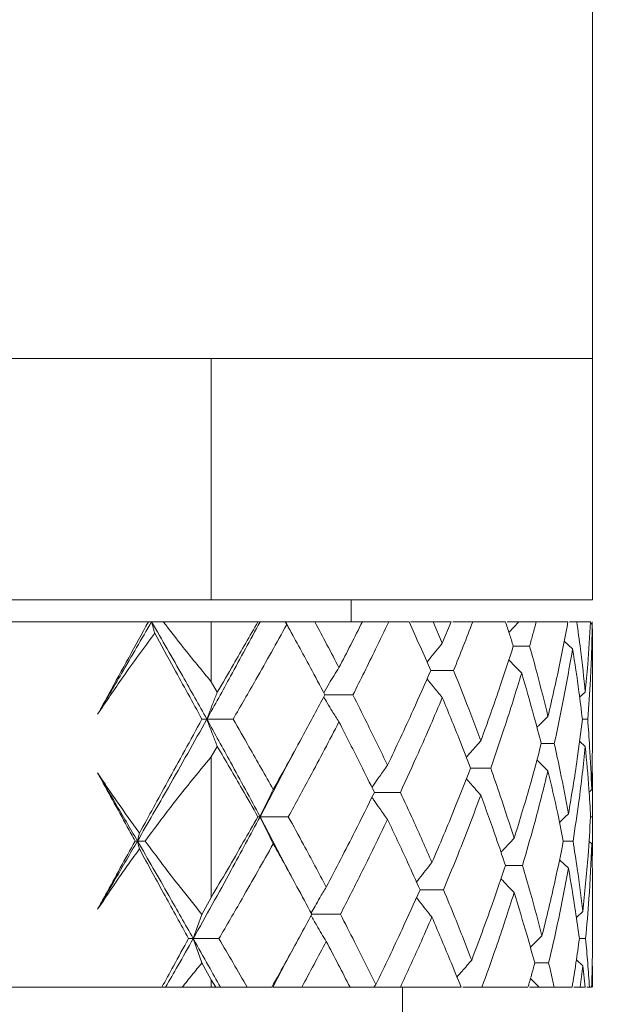
# Model space of a CAD drawing. Units: millimetres. Extents: x 7 to 351, y 18 to 258.
# Drawn here: x 117 to 125, y 177 to 190 of the extents above; entities that cross this region are included whole.
import ezdxf

# ---------------------------------------------------------------- set-up
doc = ezdxf.new("R2010")
doc.units = ezdxf.units.MM
doc.dimstyles.new('ISO-25', dxfattribs={"dimtxt": 2.5, "dimasz": 2.5, "dimexe": 1.25, "dimexo": 0.625, "dimtad": 1, "dimtxsty": 'Standard', "dimcen": 2.5, "dimadec": 0, "dimazin": 0, "dimtfac": 1, "dimtmove": 0, "dimatfit": 3, "dimfxl": 1, "dimarcsym": 0})

msp = doc.modelspace()

# ---------------------------------------------------------------- linework, layer by layer
at = {"color": 7, "linetype": 'Continuous', "lineweight": 15}
for p, q in [((124.963, 185.832), (124.963, 197.732)), ((116.963, 185.832), (124.963, 185.832)), ((119.747, 182.532), (119.747, 185.832)), ((124.963, 185.832), (119.747, 185.832)), ((124.963, 182.532), (124.963, 185.832)), ((114.179, 182.532), (119.747, 182.532)), ((119.747, 182.532), (124.963, 182.532)), ((121.663, 182.232), (121.663, 182.532)), ((118.887, 182.232), (115.039, 182.232)), ((118.93, 182.232), (119.09, 182.232)), ((119.09, 182.232), (119.747, 182.232)), ((119.747, 182.232), (119.747, 181.411)), ((119.747, 182.232), (120.386, 182.232)), ((120.76, 182.232), (120.78, 182.194)), ((120.869, 182.033), (120.766, 182.227)), ((121.163, 182.232), (121.814, 182.232)), ((122.453, 182.232), (122.177, 182.232)), ((122.783, 182.232), (122.908, 181.937)), ((122.783, 182.232), (123.031, 182.232)), ((122.908, 181.937), (123.031, 182.232)), ((123.324, 182.232), (123.772, 182.232)), ((123.794, 182.232), (123.956, 182.232)), ((123.819, 182.087), (123.956, 182.232)), ((124.194, 182.232), (124.627, 182.232)), ((124.649, 182.232), (124.748, 182.232)), ((124.748, 182.232), (124.937, 182.232)), ((124.936, 182.216), (124.96, 182.194)), ((124.96, 182.232), (124.959, 182.196)), ((124.959, 182.232), (124.96, 182.232)), ((124.577, 181.967), (124.691, 181.862)), ((124.102, 181.899), (123.879, 181.899)), ((124.963, 180.603), (124.963, 181.862)), ((123.062, 181.566), (122.75, 181.566)), ((119.747, 181.411), (119.83, 181.27)), ((124.787, 181.199), (124.865, 181.27)), ((121.301, 181.232), (121.685, 181.232)), ((119.687, 180.899), (119.62, 180.899)), ((119.687, 180.899), (120.046, 180.899)), ((124.825, 180.899), (124.898, 180.899)), ((124.786, 180.599), (124.865, 180.527)), ((124.952, 179.936), (124.962, 180.603)), ((119.83, 180.527), (119.747, 180.386)), ((124.44, 180.565), (124.262, 180.565)), ((119.747, 180.386), (119.747, 178.462)), ((120.771, 180.246), (120.875, 180.44)), ((124.354, 180.194), (124.202, 180.343)), ((120.771, 180.248), (120.414, 179.566)), ((123.57, 180.231), (123.295, 180.231)), ((124.952, 179.936), (124.916, 179.903)), ((122.334, 179.898), (121.979, 179.898)), ((124.963, 179.27), (124.963, 179.861)), ((120.414, 179.566), (120.386, 179.566)), ((120.414, 179.566), (120.763, 178.899)), ((120.801, 179.566), (120.414, 179.566)), ((124.961, 179.566), (124.937, 179.566)), ((118.737, 179.233), (118.705, 179.233)), ((118.842, 179.233), (118.737, 179.233)), ((124.697, 179.233), (124.564, 179.233)), ((124.952, 179.195), (124.915, 179.229)), ((124.634, 178.862), (124.511, 178.977)), ((120.859, 178.72), (120.762, 178.901)), ((124.005, 178.899), (123.772, 178.899)), ((119.619, 178.23), (119.747, 178.462)), ((122.924, 178.566), (122.603, 178.566)), ((124.963, 177.936), (124.963, 178.528)), ((119.619, 178.23), (119.5, 177.898)), ((121.514, 178.232), (121.122, 178.232)), ((124.829, 178.269), (124.742, 178.189)), ((119.436, 177.898), (119.5, 177.898)), ((119.619, 177.566), (119.5, 177.898)), ((119.852, 177.898), (119.5, 177.898)), ((124.868, 177.898), (124.783, 177.898)), ((120.768, 177.575), (120.87, 177.766)), ((119.747, 177.335), (119.619, 177.566)), ((120.769, 177.577), (120.59, 177.232)), ((124.363, 177.565), (124.173, 177.565)), ((124.742, 177.606), (124.829, 177.527)), ((124.829, 177.527), (124.793, 177.232)), ((124.861, 177.232), (124.829, 177.527)), ((119.07, 177.232), (114.491, 177.232)), ((119.747, 177.232), (119.349, 177.232)), ((119.808, 177.232), (119.747, 177.335)), ((119.747, 177.232), (119.747, 177.335)), ((119.808, 177.232), (119.747, 177.232)), ((120.239, 177.232), (120.574, 177.232)), ((121.646, 177.232), (120.984, 177.232)), ((121.971, 177.232), (121.998, 177.27)), ((123.165, 177.232), (122.334, 177.232)), ((122.363, 175.032), (122.363, 177.232)), ((124.08, 177.232), (123.449, 177.232)), ((124.233, 177.232), (124.103, 177.232)), ((124.115, 177.352), (124.233, 177.232)), ((124.44, 177.232), (124.234, 177.232)), ((124.684, 177.232), (124.44, 177.232)), ((124.793, 177.232), (124.707, 177.232)), ((124.861, 177.232), (124.793, 177.232)), ((124.922, 177.232), (124.884, 177.232)), ((124.922, 177.232), (124.951, 177.232))]:
    msp.add_line(p, q, dxfattribs=at)
for points, knots in [([(118.192, 180.966), (118.244, 181.06), (118.385, 181.317), (118.617, 181.74), (118.797, 182.068), (118.887, 182.232)], [0, 0, 0, 0, 0.221881, 0.610941, 1, 1, 1, 1]), ([(118.93, 182.232), (118.793, 181.996), (118.549, 181.575), (118.301, 181.152), (118.192, 180.966)], [0, 0, 0, 0, 0.559292, 1, 1, 1, 1]), ([(118.887, 182.232), (118.894, 182.232), (118.909, 182.232), (118.923, 182.232), (118.93, 182.232)], [0, 0, 0, 0, 0.4999986, 1, 1, 1, 1]), ([(118.93, 182.232), (119.073, 181.984), (119.329, 181.539), (119.577, 181.095), (119.687, 180.899)], [0, 0, 0, 0, 0.5592978, 1, 1, 1, 1]), ([(118.93, 182.232), (118.936, 182.211), (118.946, 182.174), (118.96, 182.122), (118.969, 182.091), (118.973, 182.076)], [0, 0, 0, 0, 0.406791, 0.703393, 1, 1, 1, 1]), ([(119.09, 182.232), (119.181, 182.114), (119.394, 181.837), (119.618, 181.567), (119.747, 181.411)], [0, 0, 0, 0, 0.423157, 1, 1, 1, 1]), ([(120.414, 182.232), (120.28, 181.984), (120.042, 181.539), (119.795, 181.095), (119.687, 180.899)], [0, 0, 0, 0, 0.559298, 1, 1, 1, 1]), ([(119.83, 181.27), (119.903, 181.396), (120.091, 181.716), (120.274, 182.037), (120.386, 182.232)], [0, 0, 0, 0, 0.391421, 1, 1, 1, 1]), ([(120.386, 182.232), (120.391, 182.232), (120.398, 182.232), (120.407, 182.232), (120.411, 182.232), (120.414, 182.232)], [0, 0, 0, 0, 0.499985, 0.749992, 1, 1, 1, 1]), ([(120.414, 182.232), (120.471, 182.232), (120.586, 182.232), (120.702, 182.232), (120.76, 182.232)], [0, 0, 0, 0, 0.499988, 1, 1, 1, 1]), ([(120.76, 182.232), (120.761, 182.232), (120.763, 182.232), (120.763, 182.232), (120.763, 182.232)], [0, 0, 0, 0, 0.499989, 1, 1, 1, 1]), ([(120.763, 182.232), (120.796, 182.232), (120.879, 182.232), (121.013, 182.232), (121.113, 182.232), (121.163, 182.232)], [0, 0, 0, 0, 0.249991, 0.624988, 1, 1, 1, 1]), ([(121.163, 182.232), (121.219, 182.127), (121.331, 181.918), (121.44, 181.708), (121.494, 181.604)], [0, 0, 0, 0, 0.499957, 1, 1, 1, 1]), ([(121.494, 181.604), (121.548, 181.708), (121.656, 181.918), (121.762, 182.127), (121.814, 182.232)], [0, 0, 0, 0, 0.499957, 1, 1, 1, 1]), ([(122.177, 182.232), (122.116, 182.107), (122.006, 181.877), (121.842, 181.544), (121.737, 181.336), (121.685, 181.232)], [0, 0, 0, 0, 0.376527, 0.688237, 1, 1, 1, 1]), ([(121.814, 182.232), (121.827, 182.232), (121.894, 182.232), (122.015, 182.232), (122.123, 182.232), (122.177, 182.232)], [0, 0, 0, 0, 0.108273, 0.554129, 1, 1, 1, 1]), ([(122.75, 181.566), (122.701, 181.677), (122.604, 181.899), (122.503, 182.121), (122.453, 182.232)], [0, 0, 0, 0, 0.499951, 1, 1, 1, 1]), ([(122.475, 182.232), (122.522, 182.232), (122.624, 182.232), (122.727, 182.232), (122.783, 182.232)], [0, 0, 0, 0, 0.456451, 1, 1, 1, 1]), ([(123.053, 182.232), (123.087, 182.232), (123.177, 182.232), (123.268, 182.232), (123.324, 182.232)], [0, 0, 0, 0, 0.370507, 1, 1, 1, 1]), ([(123.324, 182.232), (123.282, 182.121), (123.196, 181.899), (123.107, 181.677), (123.062, 181.566)], [0, 0, 0, 0, 0.499951, 1, 1, 1, 1]), ([(123.879, 181.899), (123.862, 181.955), (123.827, 182.066), (123.79, 182.177), (123.772, 182.232)], [0, 0, 0, 0, 0.499988, 1, 1, 1, 1]), ([(123.958, 182.232), (123.979, 182.232), (124.058, 182.232), (124.137, 182.232), (124.194, 182.232)], [0, 0, 0, 0, 0.271728, 1, 1, 1, 1]), ([(124.194, 182.232), (124.179, 182.177), (124.149, 182.066), (124.118, 181.955), (124.102, 181.899)], [0, 0, 0, 0, 0.499989, 1, 1, 1, 1]), ([(124.354, 180.936), (124.412, 181.187), (124.512, 181.62), (124.593, 182.051), (124.627, 182.232)], [0, 0, 0, 0, 0.581484, 1, 1, 1, 1]), ([(124.748, 182.232), (124.765, 182.107), (124.81, 181.786), (124.844, 181.465), (124.865, 181.27)], [0, 0, 0, 0, 0.391421, 1, 1, 1, 1]), ([(124.865, 181.27), (124.876, 181.396), (124.906, 181.716), (124.925, 182.037), (124.937, 182.232)], [0, 0, 0, 0, 0.391421, 1, 1, 1, 1]), ([(118.973, 182.076), (118.9, 181.977), (118.753, 181.779), (118.492, 181.41), (118.307, 181.137), (118.192, 180.966)], [0, 0, 0, 0, 0.272002, 0.544003, 1, 1, 1, 1]), ([(119.62, 180.899), (119.492, 181.132), (119.276, 181.524), (119.06, 181.917), (118.973, 182.076)], [0, 0, 0, 0, 0.594078, 1, 1, 1, 1]), ([(120.78, 182.194), (120.711, 182.069), (120.571, 181.818), (120.327, 181.386), (120.151, 181.08), (120.046, 180.899)], [0, 0, 0, 0, 0.290633, 0.581265, 1, 1, 1, 1]), ([(121.301, 181.232), (121.234, 181.358), (121.116, 181.581), (120.942, 181.902), (120.834, 182.097), (120.78, 182.194)], [0, 0, 0, 0, 0.391347, 0.695651, 1, 1, 1, 1]), ([(124.96, 182.194), (124.958, 182.069), (124.952, 181.818), (124.933, 181.386), (124.911, 181.08), (124.898, 180.899)], [0, 0, 0, 0, 0.290633, 0.581265, 1, 1, 1, 1]), ([(124.963, 181.862), (124.963, 181.875), (124.964, 181.986), (124.962, 182.097), (124.96, 182.194)], [0, 0, 0, 0, 0.120208, 1, 1, 1, 1]), ([(122.699, 181.678), (122.71, 181.692), (122.749, 181.743), (122.819, 181.829), (122.879, 181.901), (122.908, 181.937)], [0, 0, 0, 0, 0.154714, 0.577324, 1, 1, 1, 1]), ([(123.435, 180.602), (123.526, 180.854), (123.682, 181.286), (123.821, 181.718), (123.879, 181.899)], [0, 0, 0, 0, 0.5811196, 1, 1, 1, 1]), ([(124.102, 181.899), (124.137, 181.774), (124.227, 181.453), (124.306, 181.132), (124.354, 180.936)], [0, 0, 0, 0, 0.391059, 1, 1, 1, 1]), ([(124.691, 181.862), (124.647, 181.611), (124.573, 181.178), (124.48, 180.746), (124.44, 180.565)], [0, 0, 0, 0, 0.581127, 1, 1, 1, 1]), ([(124.825, 180.899), (124.81, 181.024), (124.771, 181.345), (124.721, 181.666), (124.691, 181.862)], [0, 0, 0, 0, 0.39107, 1, 1, 1, 1]), ([(123.818, 181.711), (123.841, 181.686), (123.899, 181.625), (123.958, 181.564), (123.994, 181.528)], [0, 0, 0, 0, 0.402967, 1, 1, 1, 1]), ([(121.285, 181.261), (121.31, 181.303), (121.356, 181.382), (121.426, 181.496), (121.472, 181.568), (121.494, 181.604)], [0, 0, 0, 0, 0.357922, 0.678937, 1, 1, 1, 1]), ([(122.159, 180.269), (122.277, 180.52), (122.481, 180.952), (122.671, 181.385), (122.75, 181.566)], [0, 0, 0, 0, 0.581049, 1, 1, 1, 1]), ([(123.062, 181.566), (123.112, 181.441), (123.242, 181.119), (123.362, 180.798), (123.435, 180.602)], [0, 0, 0, 0, 0.390899, 1, 1, 1, 1]), ([(122.908, 181.195), (122.867, 181.244), (122.797, 181.329), (122.728, 181.416), (122.7, 181.452)], [0, 0, 0, 0, 0.583426, 1, 1, 1, 1]), ([(123.994, 181.528), (123.916, 181.277), (123.783, 180.845), (123.633, 180.412), (123.57, 180.231)], [0, 0, 0, 0, 0.581045, 1, 1, 1, 1]), ([(124.262, 180.565), (124.229, 180.69), (124.145, 181.012), (124.051, 181.333), (123.994, 181.528)], [0, 0, 0, 0, 0.3909015, 1, 1, 1, 1]), ([(119.83, 181.27), (119.81, 181.22), (119.776, 181.135), (119.729, 181.011), (119.701, 180.936), (119.687, 180.899)], [0, 0, 0, 0, 0.40735, 0.703652, 1, 1, 1, 1]), ([(120.595, 179.936), (120.735, 180.187), (120.975, 180.619), (121.204, 181.051), (121.301, 181.232)], [0, 0, 0, 0, 0.581189, 1, 1, 1, 1]), ([(121.494, 180.861), (121.463, 180.911), (121.409, 180.996), (121.34, 181.111), (121.301, 181.176), (121.285, 181.203)], [0, 0, 0, 0, 0.44125, 0.762201, 1, 1, 1, 1]), ([(121.685, 181.232), (121.748, 181.107), (121.91, 180.786), (122.064, 180.465), (122.159, 180.269)], [0, 0, 0, 0, 0.390959, 1, 1, 1, 1]), ([(122.908, 181.195), (122.801, 180.944), (122.617, 180.511), (122.417, 180.079), (122.334, 179.898)], [0, 0, 0, 0, 0.581274, 1, 1, 1, 1]), ([(123.296, 180.231), (123.247, 180.357), (123.123, 180.678), (122.989, 180.999), (122.908, 181.195)], [0, 0, 0, 0, 0.390951, 1, 1, 1, 1]), ([(119.687, 180.899), (119.512, 180.587), (119.201, 180.032), (118.879, 179.477), (118.737, 179.233)], [0, 0, 0, 0, 0.560682, 1, 1, 1, 1]), ([(118.764, 179.341), (118.892, 179.574), (119.177, 180.094), (119.462, 180.613), (119.62, 180.899)], [0, 0, 0, 0, 0.4489711, 1, 1, 1, 1]), ([(119.83, 180.527), (119.81, 180.577), (119.776, 180.662), (119.729, 180.786), (119.701, 180.861), (119.687, 180.899)], [0, 0, 0, 0, 0.407313, 0.703634, 1, 1, 1, 1]), ([(120.414, 179.566), (120.28, 179.814), (120.042, 180.258), (119.795, 180.703), (119.687, 180.899)], [0, 0, 0, 0, 0.559176, 1, 1, 1, 1]), ([(120.046, 180.899), (120.119, 180.773), (120.304, 180.452), (120.485, 180.131), (120.595, 179.936)], [0, 0, 0, 0, 0.391184, 1, 1, 1, 1]), ([(121.494, 180.861), (121.363, 180.61), (121.138, 180.178), (120.901, 179.746), (120.801, 179.566)], [0, 0, 0, 0, 0.581587, 1, 1, 1, 1]), ([(121.979, 179.898), (121.917, 180.024), (121.759, 180.345), (121.595, 180.666), (121.494, 180.861)], [0, 0, 0, 0, 0.391222, 1, 1, 1, 1]), ([(124.203, 180.787), (124.216, 180.801), (124.266, 180.851), (124.317, 180.9), (124.354, 180.936)], [0, 0, 0, 0, 0.268949, 1, 1, 1, 1]), ([(124.634, 179.604), (124.676, 179.854), (124.75, 180.286), (124.803, 180.718), (124.825, 180.899)], [0, 0, 0, 0, 0.581451, 1, 1, 1, 1]), ([(124.898, 180.899), (124.907, 180.773), (124.931, 180.452), (124.944, 180.131), (124.952, 179.936)], [0, 0, 0, 0, 0.391184, 1, 1, 1, 1]), ([(123.238, 180.379), (123.239, 180.381), (123.272, 180.42), (123.338, 180.494), (123.403, 180.566), (123.435, 180.602)], [0, 0, 0, 0, 0.022601, 0.511265, 1, 1, 1, 1]), ([(120.386, 179.566), (120.314, 179.691), (120.131, 180.011), (119.944, 180.332), (119.83, 180.527)], [0, 0, 0, 0, 0.391541, 1, 1, 1, 1]), ([(123.891, 179.27), (123.969, 179.524), (124.101, 179.955), (124.215, 180.387), (124.262, 180.565)], [0, 0, 0, 0, 0.587365, 1, 1, 1, 1]), ([(124.44, 180.565), (124.468, 180.439), (124.538, 180.119), (124.597, 179.798), (124.634, 179.604)], [0, 0, 0, 0, 0.391481, 1, 1, 1, 1]), ([(124.865, 180.527), (124.838, 180.276), (124.791, 179.844), (124.725, 179.413), (124.697, 179.233)], [0, 0, 0, 0, 0.5816631, 1, 1, 1, 1]), ([(124.937, 179.566), (124.93, 179.691), (124.912, 180.011), (124.882, 180.332), (124.865, 180.527)], [0, 0, 0, 0, 0.391542, 1, 1, 1, 1]), ([(119.747, 180.386), (119.558, 180.157), (119.247, 179.78), (118.957, 179.387), (118.842, 179.233)], [0, 0, 0, 0, 0.606861, 1, 1, 1, 1]), ([(122.159, 180.269), (122.123, 180.219), (122.061, 180.134), (121.99, 180.033), (121.955, 179.981), (121.945, 179.967)], [0, 0, 0, 0, 0.498019, 0.859697, 1, 1, 1, 1]), ([(122.766, 178.937), (122.873, 179.188), (123.057, 179.62), (123.225, 180.051), (123.296, 180.231)], [0, 0, 0, 0, 0.581663, 1, 1, 1, 1]), ([(123.57, 180.231), (123.614, 180.105), (123.726, 179.784), (123.829, 179.464), (123.891, 179.27)], [0, 0, 0, 0, 0.395525, 1, 1, 1, 1]), ([(124.354, 180.194), (124.292, 179.943), (124.184, 179.511), (124.058, 179.08), (124.005, 178.899)], [0, 0, 0, 0, 0.581548, 1, 1, 1, 1]), ([(124.564, 179.233), (124.539, 179.358), (124.475, 179.678), (124.4, 179.999), (124.354, 180.194)], [0, 0, 0, 0, 0.391609, 1, 1, 1, 1]), ([(124.957, 180.263), (124.959, 180.211), (124.967, 179.979), (124.963, 179.746), (124.961, 179.566)], [0, 0, 0, 0, 0.222921, 1, 1, 1, 1]), ([(118.192, 180.164), (118.239, 180.093), (118.333, 179.953), (118.476, 179.746), (118.62, 179.542), (118.716, 179.408), (118.764, 179.341)], [0, 0, 0, 0, 0.25322, 0.50644, 0.753211, 1, 1, 1, 1]), ([(118.737, 179.233), (118.636, 179.407), (118.455, 179.717), (118.272, 180.027), (118.192, 180.164)], [0, 0, 0, 0, 0.560015, 1, 1, 1, 1]), ([(118.705, 179.233), (118.669, 179.298), (118.566, 179.486), (118.395, 179.796), (118.26, 180.041), (118.192, 180.164)], [0, 0, 0, 0, 0.210077, 0.605038, 1, 1, 1, 1]), ([(123.435, 179.861), (123.391, 179.91), (123.324, 179.984), (123.259, 180.059), (123.237, 180.084)], [0, 0, 0, 0, 0.670789, 1, 1, 1, 1]), ([(120.595, 179.936), (120.57, 179.887), (120.527, 179.801), (120.466, 179.677), (120.431, 179.603), (120.414, 179.566)], [0, 0, 0, 0, 0.407879, 0.703917, 1, 1, 1, 1]), ([(121.32, 178.603), (121.453, 178.857), (121.678, 179.289), (121.891, 179.72), (121.979, 179.898)], [0, 0, 0, 0, 0.587404, 1, 1, 1, 1]), ([(122.159, 179.528), (122.123, 179.578), (122.061, 179.663), (121.99, 179.764), (121.955, 179.816), (121.945, 179.83)], [0, 0, 0, 0, 0.497914, 0.859297, 1, 1, 1, 1]), ([(122.334, 179.898), (122.392, 179.773), (122.541, 179.453), (122.681, 179.132), (122.766, 178.937)], [0, 0, 0, 0, 0.391541, 1, 1, 1, 1]), ([(123.435, 179.861), (123.341, 179.61), (123.177, 179.178), (122.999, 178.746), (122.924, 178.566)], [0, 0, 0, 0, 0.5814511, 1, 1, 1, 1]), ([(123.772, 178.899), (123.73, 179.025), (123.623, 179.345), (123.506, 179.666), (123.435, 179.861)], [0, 0, 0, 0, 0.391481, 1, 1, 1, 1]), ([(119.5, 177.898), (119.674, 178.21), (119.985, 178.766), (120.283, 179.322), (120.414, 179.566)], [0, 0, 0, 0, 0.560439, 1, 1, 1, 1]), ([(119.747, 178.462), (119.894, 178.713), (120.109, 179.081), (120.319, 179.449), (120.386, 179.566)], [0, 0, 0, 0, 0.682483, 1, 1, 1, 1]), ([(120.595, 179.195), (120.57, 179.245), (120.527, 179.33), (120.466, 179.454), (120.431, 179.529), (120.414, 179.566)], [0, 0, 0, 0, 0.407734, 0.703845, 1, 1, 1, 1]), ([(120.801, 179.566), (120.871, 179.439), (121.047, 179.118), (121.217, 178.797), (121.32, 178.603)], [0, 0, 0, 0, 0.3951347, 1, 1, 1, 1]), ([(122.159, 179.528), (122.037, 179.277), (121.828, 178.845), (121.607, 178.413), (121.514, 178.232)], [0, 0, 0, 0, 0.581189, 1, 1, 1, 1]), ([(122.603, 178.566), (122.547, 178.691), (122.403, 179.012), (122.251, 179.333), (122.159, 179.528)], [0, 0, 0, 0, 0.391184, 1, 1, 1, 1]), ([(124.512, 179.489), (124.514, 179.491), (124.554, 179.53), (124.595, 179.568), (124.634, 179.604)], [0, 0, 0, 0, 0.056459, 1, 1, 1, 1]), ([(124.829, 178.269), (124.856, 178.523), (124.901, 178.955), (124.926, 179.387), (124.937, 179.566)], [0, 0, 0, 0, 0.587088, 1, 1, 1, 1]), ([(124.961, 179.566), (124.963, 179.439), (124.965, 179.217), (124.96, 178.994), (124.958, 178.898)], [0, 0, 0, 0, 0.569839, 1, 1, 1, 1]), ([(118.737, 179.233), (118.741, 179.247), (118.747, 179.273), (118.756, 179.309), (118.761, 179.33), (118.764, 179.341)], [0, 0, 0, 0, 0.405446, 0.702722, 1, 1, 1, 1]), ([(123.891, 179.27), (123.844, 179.221), (123.783, 179.158), (123.723, 179.094), (123.71, 179.08)], [0, 0, 0, 0, 0.785823, 1, 1, 1, 1]), ([(118.737, 179.233), (118.636, 179.059), (118.455, 178.748), (118.272, 178.436), (118.192, 178.299)], [0, 0, 0, 0, 0.5597657, 1, 1, 1, 1]), ([(118.192, 178.299), (118.228, 178.365), (118.332, 178.553), (118.502, 178.864), (118.637, 179.11), (118.705, 179.233)], [0, 0, 0, 0, 0.209673, 0.604837, 1, 1, 1, 1]), ([(118.764, 179.125), (118.714, 179.056), (118.616, 178.919), (118.424, 178.644), (118.284, 178.437), (118.192, 178.299)], [0, 0, 0, 0, 0.252745, 0.505488, 1, 1, 1, 1]), ([(118.737, 179.233), (118.881, 178.984), (119.138, 178.539), (119.39, 178.094), (119.5, 177.898)], [0, 0, 0, 0, 0.559925, 1, 1, 1, 1]), ([(118.737, 179.233), (118.741, 179.218), (118.747, 179.193), (118.756, 179.157), (118.761, 179.135), (118.764, 179.125)], [0, 0, 0, 0, 0.405478, 0.702737, 1, 1, 1, 1]), ([(119.436, 177.898), (119.329, 178.092), (119.105, 178.501), (118.881, 178.91), (118.764, 179.125)], [0, 0, 0, 0, 0.47565, 1, 1, 1, 1]), ([(118.842, 179.233), (119.001, 179.019), (119.253, 178.68), (119.52, 178.352), (119.619, 178.23)], [0, 0, 0, 0, 0.628826, 1, 1, 1, 1]), ([(120.595, 179.195), (120.453, 178.944), (120.21, 178.512), (119.958, 178.079), (119.852, 177.898)], [0, 0, 0, 0, 0.581049, 1, 1, 1, 1]), ([(121.123, 178.232), (121.055, 178.357), (120.883, 178.678), (120.704, 179), (120.595, 179.195)], [0, 0, 0, 0, 0.390959, 1, 1, 1, 1]), ([(124.272, 177.936), (124.334, 178.189), (124.441, 178.622), (124.528, 179.054), (124.564, 179.233)], [0, 0, 0, 0, 0.586857, 1, 1, 1, 1]), ([(124.697, 179.233), (124.716, 179.106), (124.767, 178.785), (124.806, 178.464), (124.829, 178.269)], [0, 0, 0, 0, 0.394861, 1, 1, 1, 1]), ([(124.952, 179.195), (124.942, 178.944), (124.923, 178.512), (124.885, 178.079), (124.868, 177.898)], [0, 0, 0, 0, 0.581049, 1, 1, 1, 1]), ([(124.963, 178.528), (124.963, 178.555), (124.964, 178.777), (124.958, 179), (124.952, 179.195)], [0, 0, 0, 0, 0.120546, 1, 1, 1, 1]), ([(122.556, 178.67), (122.568, 178.687), (122.609, 178.74), (122.679, 178.829), (122.737, 178.901), (122.766, 178.937)], [0, 0, 0, 0, 0.178226, 0.589083, 1, 1, 1, 1]), ([(123.31, 177.602), (123.405, 177.856), (123.567, 178.288), (123.712, 178.721), (123.772, 178.899)], [0, 0, 0, 0, 0.58694, 1, 1, 1, 1]), ([(124.005, 178.899), (124.042, 178.772), (124.137, 178.451), (124.221, 178.13), (124.272, 177.936)], [0, 0, 0, 0, 0.394811, 1, 1, 1, 1]), ([(124.634, 178.862), (124.587, 178.61), (124.506, 178.178), (124.405, 177.746), (124.363, 177.565)], [0, 0, 0, 0, 0.58112, 1, 1, 1, 1]), ([(124.783, 177.898), (124.766, 178.024), (124.722, 178.345), (124.667, 178.666), (124.634, 178.862)], [0, 0, 0, 0, 0.390899, 1, 1, 1, 1]), ([(123.891, 178.528), (123.844, 178.577), (123.783, 178.64), (123.723, 178.704), (123.711, 178.718)], [0, 0, 0, 0, 0.788154, 1, 1, 1, 1]), ([(121.32, 178.603), (121.29, 178.553), (121.238, 178.468), (121.17, 178.35), (121.131, 178.281), (121.113, 178.25)], [0, 0, 0, 0, 0.428457, 0.740103, 1, 1, 1, 1]), ([(121.998, 177.27), (122.059, 177.395), (122.181, 177.646), (122.384, 178.078), (122.522, 178.385), (122.603, 178.566)], [0, 0, 0, 0, 0.290633, 0.581265, 1, 1, 1, 1]), ([(122.556, 178.461), (122.568, 178.445), (122.609, 178.391), (122.679, 178.302), (122.737, 178.23), (122.766, 178.194)], [0, 0, 0, 0, 0.1790024, 0.5894706, 1, 1, 1, 1]), ([(122.924, 178.566), (122.977, 178.439), (123.11, 178.118), (123.235, 177.797), (123.31, 177.602)], [0, 0, 0, 0, 0.39498, 1, 1, 1, 1]), ([(123.891, 178.528), (123.811, 178.277), (123.672, 177.845), (123.515, 177.413), (123.449, 177.232)], [0, 0, 0, 0, 0.581483, 1, 1, 1, 1]), ([(124.174, 177.565), (124.139, 177.69), (124.05, 178.011), (123.951, 178.332), (123.891, 178.528)], [0, 0, 0, 0, 0.391059, 1, 1, 1, 1]), ([(120.574, 177.232), (120.644, 177.357), (120.772, 177.587), (120.955, 177.92), (121.067, 178.128), (121.123, 178.232)], [0, 0, 0, 0, 0.376527, 0.688237, 1, 1, 1, 1]), ([(121.113, 178.213), (121.139, 178.168), (121.185, 178.086), (121.255, 177.968), (121.298, 177.896), (121.32, 177.86)], [0, 0, 0, 0, 0.376606, 0.688281, 1, 1, 1, 1]), ([(121.514, 178.232), (121.578, 178.106), (121.693, 177.883), (121.854, 177.562), (121.95, 177.367), (121.998, 177.27)], [0, 0, 0, 0, 0.391347, 0.69565, 1, 1, 1, 1]), ([(122.766, 178.194), (122.712, 178.069), (122.572, 177.748), (122.424, 177.427), (122.334, 177.232)], [0, 0, 0, 0, 0.391421, 1, 1, 1, 1]), ([(123.165, 177.232), (123.115, 177.358), (122.986, 177.678), (122.849, 177.999), (122.766, 178.194)], [0, 0, 0, 0, 0.391421, 1, 1, 1, 1]), ([(119.07, 177.232), (119.123, 177.329), (119.245, 177.551), (119.367, 177.773), (119.436, 177.898)], [0, 0, 0, 0, 0.437526, 1, 1, 1, 1]), ([(119.5, 177.898), (119.43, 177.773), (119.305, 177.551), (119.178, 177.33), (119.122, 177.232)], [0, 0, 0, 0, 0.5605824, 1, 1, 1, 1]), ([(119.5, 177.898), (119.57, 177.773), (119.695, 177.551), (119.818, 177.33), (119.872, 177.232)], [0, 0, 0, 0, 0.560582, 1, 1, 1, 1]), ([(119.852, 177.898), (119.917, 177.787), (120.047, 177.565), (120.175, 177.343), (120.239, 177.232)], [0, 0, 0, 0, 0.499951, 1, 1, 1, 1]), ([(124.272, 177.936), (124.221, 177.886), (124.168, 177.835), (124.116, 177.782), (124.114, 177.779)], [0, 0, 0, 0, 0.956016, 1, 1, 1, 1]), ([(124.684, 177.232), (124.702, 177.343), (124.738, 177.565), (124.768, 177.787), (124.783, 177.898)], [0, 0, 0, 0, 0.499952, 1, 1, 1, 1]), ([(124.868, 177.898), (124.879, 177.787), (124.899, 177.565), (124.914, 177.343), (124.922, 177.232)], [0, 0, 0, 0, 0.499951, 1, 1, 1, 1]), ([(124.951, 177.232), (124.955, 177.357), (124.961, 177.587), (124.964, 177.821), (124.963, 177.93), (124.963, 177.936)], [0, 0, 0, 0, 0.534869, 0.977665, 1, 1, 1, 1]), ([(121.32, 177.86), (121.265, 177.756), (121.154, 177.546), (121.041, 177.337), (120.984, 177.232)], [0, 0, 0, 0, 0.499956, 1, 1, 1, 1]), ([(121.646, 177.232), (121.592, 177.337), (121.485, 177.546), (121.375, 177.756), (121.32, 177.86)], [0, 0, 0, 0, 0.499957, 1, 1, 1, 1]), ([(119.619, 177.566), (119.574, 177.511), (119.483, 177.4), (119.393, 177.288), (119.349, 177.232)], [0, 0, 0, 0, 0.499972, 1, 1, 1, 1]), ([(123.31, 177.602), (123.266, 177.553), (123.199, 177.477), (123.132, 177.399), (123.109, 177.371)], [0, 0, 0, 0, 0.648285, 1, 1, 1, 1]), ([(124.08, 177.232), (124.096, 177.287), (124.128, 177.398), (124.158, 177.509), (124.174, 177.565)], [0, 0, 0, 0, 0.499988, 1, 1, 1, 1]), ([(124.363, 177.565), (124.376, 177.509), (124.403, 177.398), (124.428, 177.287), (124.44, 177.232)], [0, 0, 0, 0, 0.499988, 1, 1, 1, 1]), ([(124.96, 177.569), (124.96, 177.561), (124.963, 177.449), (124.963, 177.337), (124.963, 177.232)], [0, 0, 0, 0, 0.068182, 1, 1, 1, 1]), ([(119.122, 177.232), (119.113, 177.232), (119.096, 177.232), (119.078, 177.232), (119.07, 177.232)], [0, 0, 0, 0, 0.4999972, 1, 1, 1, 1]), ([(119.349, 177.232), (119.311, 177.232), (119.235, 177.232), (119.159, 177.232), (119.122, 177.232)], [0, 0, 0, 0, 0.499994, 1, 1, 1, 1]), ([(119.872, 177.232), (119.867, 177.232), (119.854, 177.232), (119.833, 177.232), (119.816, 177.232), (119.808, 177.232)], [0, 0, 0, 0, 0.249991, 0.624989, 1, 1, 1, 1]), ([(120.239, 177.232), (120.177, 177.232), (120.085, 177.232), (119.963, 177.232), (119.902, 177.232), (119.872, 177.232)], [0, 0, 0, 0, 0.499985, 0.749991, 1, 1, 1, 1]), ([(120.984, 177.232), (120.918, 177.232), (120.819, 177.232), (120.688, 177.232), (120.622, 177.232), (120.59, 177.232)], [0, 0, 0, 0, 0.499984, 0.749991, 1, 1, 1, 1]), ([(121.971, 177.232), (121.907, 177.232), (121.799, 177.232), (121.691, 177.232), (121.646, 177.232)], [0, 0, 0, 0, 0.586914, 1, 1, 1, 1]), ([(122.334, 177.232), (122.261, 177.232), (122.152, 177.232), (122.032, 177.232), (121.984, 177.232), (121.973, 177.232)], [0, 0, 0, 0, 0.602153, 0.903246, 1, 1, 1, 1]), ([(123.449, 177.232), (123.373, 177.232), (123.286, 177.232), (123.199, 177.232), (123.188, 177.232)], [0, 0, 0, 0, 0.874441, 1, 1, 1, 1])]:
    msp.add_open_spline(points, degree=3, knots=knots, dxfattribs=at)

# ---------------------------------------------------------------- leaders
at = {"color": 3, "annotation_type": 0, "has_hookline": 1, "hookline_direction": 0, "text_width": 15.25}
msp.add_leader([(122.955, 169.722), (151.4, 182.693), (153.416, 182.693)], dimstyle='ISO-25', override={"dimtxt": 1.5, "dimasz": 1, "dimexe": 1, "dimexo": 1, "dimgap": 1.524, "dimzin": 0, "dimadec": 2, "dimtzin": 0}, dxfattribs=at)

doc.saveas('drawing.dxf')
